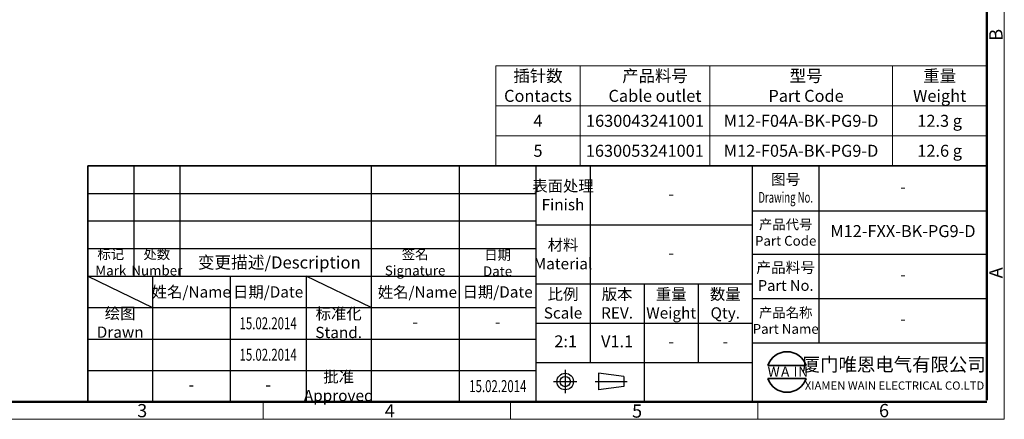
# Model space of a CAD drawing. Units: millimetres. Extents: x 2227 to 2375, y 637 to 742.
# Drawn here: x 2277 to 2375, y 637 to 677 of the extents above; entities that cross this region are included whole.
import ezdxf

# ---------------------------------------------------------------- set-up
doc = ezdxf.new("R2010")
doc.units = ezdxf.units.MM
doc.header["$LTSCALE"] = 65.395
doc.layers.add('Dim', color=3, linetype='CONTINUOUS', lineweight=15)
doc.layers.add('图框', color=7, linetype='CONTINUOUS', lineweight=20)
doc.styles.add('Chinese', font='PMingLiU.ttf')
doc.styles.add('Romans字体', font='romans.shx', dxfattribs={"width": 0.75})
doc.styles.get("Standard").update_dxf_attribs({"font": '仿宋_GB2312.ttf', "width": 0.75})
doc.styles.add('工程字', font='gbenor.shx', dxfattribs={"bigfont": 'gbcbig.shx'})

# ---------------------------------------------------------------- blocks, each defined once
blk = doc.blocks.new('A4')
at = {"layer": '图框', "color": 1, "lineweight": 18}
for p, q in [((2601.11, 480.86), (2601.11, 900.86)), ((2007.12, 480.86), (2601.11, 480.86))]:
    blk.add_line(p, q, dxfattribs=at)
at = {"layer": '图框', "lineweight": 50}
for p, q in [((2594.15, 488.48), (2594.15, 870.86)), ((2014, 487.86), (2594.15, 487.86))]:
    blk.add_line(p, q, dxfattribs=at)
at = {"layer": '图框', "lineweight": 35}
for q in [(2594.15, 582.45), (2234.15, 487.86)]:
    blk.add_line((2234.15, 582.45), q, dxfattribs=at)
at = {"layer": '图框', "lineweight": -3}
for p, q in [((2252.58, 582.45), (2252.58, 538.21)), ((2271.02, 582.45), (2271.02, 538.21)), ((2347.6, 582.45), (2347.6, 487.86)), ((2382.89, 582.45), (2382.89, 487.86)), ((2413.6, 582.45), (2413.6, 487.82)), ((2435.24, 582.45), (2435.24, 535.14)), ((2500.23, 582.45), (2500.23, 487.82)), ((2526.92, 582.45), (2526.92, 511.48)), ((2234.15, 571.39), (2413.6, 571.39)), ((2500.23, 564.34), (2594.15, 564.34)), ((2234.15, 560.33), (2413.6, 560.33)), ((2413.6, 558.79), (2500.23, 558.79)), ((2234.15, 549.27), (2413.6, 549.27)), ((2500.23, 546.97), (2594.15, 546.97)), ((2234.15, 538.21), (2413.6, 538.21)), ((2234.15, 538.21), (2260.11, 525.62)), ((2260.11, 538.21), (2260.11, 487.86)), ((2291.11, 538.21), (2291.11, 487.86)), ((2321.64, 538.21), (2321.64, 487.86)), ((2347.6, 525.62), (2321.64, 538.21)), ((2413.6, 535.14), (2500.23, 535.14)), ((2435.26, 535.14), (2435.26, 503.59)), ((2456.92, 535.14), (2456.92, 487.86)), ((2478.58, 535.14), (2478.58, 503.59)), ((2500.23, 529.22), (2594.15, 529.22)), ((2234.15, 525.62), (2413.6, 525.62)), ((2413.6, 519.36), (2500.23, 519.36)), ((2234.15, 513.03), (2413.6, 513.03)), ((2500.23, 511.48), (2594.15, 511.48)), ((2413.6, 503.59), (2500.23, 503.59)), ((2234.15, 500.45), (2413.6, 500.45))]:
    blk.add_line(p, q, dxfattribs=at)
at = {"layer": '图框', "lineweight": 25}
for p, q in [((2425.3, 500.75), (2425.3, 491.28)), ((2448.76, 498.08), (2438.6, 499.32)), ((2438.6, 499.32), (2438.6, 492.71)), ((2448.76, 498.08), (2448.76, 493.95)), ((2420.57, 496.01), (2430.03, 496.01)), ((2437.24, 496.01), (2450.18, 496.01)), ((2448.76, 493.95), (2438.6, 492.71))]:
    blk.add_line(p, q, dxfattribs=at)
at = {"layer": '图框', "color": 4, "lineweight": 35}
for p, q in [((2506.41, 502.47), (2521.78, 502.47)), ((2506.41, 497.19), (2521.78, 497.19))]:
    blk.add_line(p, q, dxfattribs=at)
at = {"layer": '图框', "color": 6}
for p, q in [((2304.33, 487.86), (2304.33, 480.86)), ((2403.4, 487.86), (2403.4, 480.86)), ((2502.47, 487.86), (2502.47, 480.86))]:
    blk.add_line(p, q, dxfattribs=at)
at = {"layer": '图框', "lineweight": 25}
for radius in [3.3, 2.07]:
    blk.add_circle((2425.3, 496.01), radius, dxfattribs=at)
at = {"layer": '图框', "color": 4, "lineweight": 35}
for start, end in [(18.9524, 161.0476), (198.9524, 341.0476)]:
    blk.add_arc((2514.09, 499.83), 8.13, start, end, dxfattribs=at)
at = {"layer": '图框', "color": 6, "insert": (2595.1, 632.54), "char_height": 5.3, "width": 5.1158, "attachment_point": 1, "rotation": 90, "style": 'Romans字体'}
blk.add_mtext('B', dxfattribs=at)
at = {"layer": '图框', "attachment_point": 5}
for s, insert, char_height, width in [('图号{\\Ftxt|c134;\\P\\Fromans|c134;\\W0.65;Drawing No.}', (2513.58, 573.4), 4.3098, 26.6895), ('表面处理\\P{\\Fromans|c134;Finish}', (2424.42, 570.62), 4.5057, 21.64), ('产品代号\\P{\\Fromans|c134;Part Code}', (2513.58, 555.65), 3.918, 26.6895), ('材料\\P{\\Fromans|c134;Material}', (2424.42, 546.97), 4.5057, 21.64), ('标记\\P{\\Fromans|c134;Mark}', (2243.37, 543.74), 3.918, 18.4365), ('处数\\P{\\Fromans|c134;Number }', (2261.8, 543.74), 3.918, 18.4365), ('签名\\P{\\Fromans|c134;Signature} ', (2365.22, 543.74), 3.918, 35.2529), ('日期\\P{\\Fromans|c134;Date}', (2398.25, 543.45), 3.918, 30.7047), ('  变更描述{\\Fromans|c134;/Description}', (2309.31, 543.74), 4.8975, 76.5758), ('产品料号\\P{\\Fromans|c134;Part No.}', (2513.58, 538.09), 4.3098, 26.6895), ('姓名{\\Fromans|c134;/Name\\Ftxt|c134; }', (2275.61, 531.91), 4.5057, 31.0035), ('日期{\\Fromans|c134;/Date}', (2306.37, 531.91), 4.5057, 30.5248), ('姓名{\\Fromans|c134;/Name}', (2366.15, 531.83), 4.5057, 33.8698), ('日期{\\Fromans|c134;/Date}', (2398.25, 531.91), 4.5057, 30.7047), ('比例\\P{\\Fromans|c134;Scale}', (2424.43, 527.25), 4.5057, 21.6587), ('版本\\P{\\Fromans|c134;REV.}', (2446.08, 527.25), 4.5057, 21.6774), ('重量\\P{\\Fromans|c134;Weight}', (2467.75, 527.25), 4.5057, 21.6587), ('数量\\P{\\Fromans|c134;Qty.}', (2489.4, 527.25), 4.5057, 21.6587), ('绘图\\P{\\Fromans|c134;Drawn\\Ftxt|c134; }', (2247.13, 519.55), 4.5057, 25.9602), ('产品名称\\P{\\Fromans|c134;Part Name}', (2513.58, 520.35), 3.918, 26.6895), ('批准\\P{\\Fromans|c134;Approved}', (2334.62, 494.16), 4.5057, 25.9602)]:
    blk.add_mtext(s, dxfattribs=dict(at, insert=insert, char_height=char_height, width=width))
at = {"layer": '图框', "color": 6, "linetype": 'ByBlock', "lineweight": 18, "insert": (2595.1, 537.37), "char_height": 5.3, "width": 5.1158, "attachment_point": 1, "rotation": 90, "style": 'Romans字体'}
blk.add_mtext('A', dxfattribs=at)
at = {"layer": '图框', "insert": (2334.62, 519.43), "char_height": 4.5057, "width": 25.9602, "attachment_point": 5, "style": 'Romans字体'}
blk.add_mtext('{\\fFangSong_GB2312|b0|i0|c134|p49;标准化}\\PStand.', dxfattribs=at)
at = {"layer": '图框', "color": 1, "lineweight": 20, "insert": (2556.82, 502.83), "char_height": 5.3981, "width": 164.6166, "attachment_point": 5}
blk.add_mtext('{\\fSimHei|b0|i0|c134|p2;厦门唯恩电气有限公司}', dxfattribs=at)
at = {"layer": '图框', "color": 1, "lineweight": 20, "char_height": 4.0119, "width": 10.0945, "attachment_point": 1, "style": 'Chinese'}
for s, insert in [('{\\fArial|b0|i0|c0|p34;W}', (2506.36, 501.9)), ('{\\fArial|b0|i0|c0|p34;A}', (2511.72, 501.98)), ('{\\fArial|b0|i0|c0|p34;I}', (2516.72, 501.98)), ('{\\fArial|b0|i0|c0|p34;N}', (2518.58, 501.96))]:
    blk.add_mtext(s, dxfattribs=dict(at, insert=insert))
at = {"layer": '图框', "color": 3, "lineweight": 20, "insert": (2557.16, 494.39), "char_height": 3.305, "width": 136.1712, "attachment_point": 5, "style": '工程字'}
blk.add_mtext('{\\fArial Narrow|b0|i0|c0|p34;XIAMEN WAIN ELECTRICAL CO.LTD}', dxfattribs=at)
at = {"layer": '图框', "color": 6, "char_height": 5.3, "width": 5.1158, "attachment_point": 1, "style": 'Romans字体'}
for s, insert in [('3', (2253.95, 486.99)), ('4', (2353.06, 486.93)), ('5', (2452.09, 486.83)), ('6', (2550.95, 487.03))]:
    blk.add_mtext(s, dxfattribs=dict(at, insert=insert))

msp = doc.modelspace()

# ---------------------------------------------------------------- linework, layer by layer
at = {"layer": '图框', "linetype": 'Continuous'}
for p, q in [((2324.2593, 672.7296), (2373.4216, 672.7296)), ((2324.2593, 672.7296), (2324.2593, 662.7253)), ((2332.7195, 672.7296), (2332.7195, 662.7253)), ((2345.6797, 672.7296), (2345.6797, 662.7253)), ((2363.9614, 672.7296), (2363.9614, 662.7253)), ((2373.4216, 672.7296), (2373.4216, 662.7253)), ((2324.2593, 668.7282), (2373.4216, 668.7282)), ((2324.2593, 665.7268), (2373.4216, 665.7268)), ((2324.2593, 662.7253), (2373.4216, 662.7253))]:
    msp.add_line(p, q, dxfattribs=at)

# ---------------------------------------------------------------- block references
at = {"layer": 'Dim', "xscale": 0.25, "yscale": 0.25, "zscale": 0.25}
msp.add_blockref('A4', (1724.8845, 517.1121), dxfattribs=at)

# ---------------------------------------------------------------- texts
at = {"layer": '图框', "linetype": 'Continuous', "char_height": 1.2, "attachment_point": 5}
for s, insert, width in [('{\\C4;插针数\\P\\Fromans|c134;Contacts}', (2328.4894, 670.7289), 8.460218), ('{\\C4;产品料号\\Fromans|c134;\\PCable outlet}', (2340.1996, 670.7289), 10.960218), ('{\\C4;型号\\Fromans|c134;\\PPart Code}', (2355.3205, 670.7289), 17.281613), ('{\\C4;重量\\P\\Fromans|c134;Weight}', (2368.6915, 670.7289), 9.460218)]:
    msp.add_mtext(s, dxfattribs=dict(at, insert=insert, width=width))
at = {"layer": '图框', "linetype": 'Continuous', "char_height": 1.2, "attachment_point": 5, "style": 'Romans字体'}
for s, insert, width in [('{\\C4;4}', (2328.4894, 667.2275), 8.460218), ('{\\C4;1630043241001}', (2339.1996, 667.2275), 12.960218), ('{\\C4;M12-F04A-BK-PG9-D}', (2354.8205, 667.2275), 18.281613), ('{\\C4;12.3 g}', (2368.6915, 667.2275), 9.460218), ('{\\C4;5}', (2328.4894, 664.2261), 8.460218), ('{\\C4;1630053241001}', (2339.1823, 664.2261), 12.925512), ('{\\C4;M12-F05A-BK-PG9-D}', (2354.8205, 664.2261), 18.281613), ('{\\C4;12.6 g}', (2368.6915, 664.2261), 9.460218)]:
    msp.add_mtext(s, dxfattribs=dict(at, insert=insert, width=width))
at = {"layer": '图框', "color": 3, "char_height": 1.2, "width": 7.750882, "attachment_point": 5, "style": 'Romans字体'}
for s, insert in [('-', (2365.0185, 660.4611)), ('-', (2341.8187, 659.7681)), ('M12-FXX-BK-PG9-D', (2365.0185, 656.0252)), ('-', (2341.8187, 653.8535)), ('-', (2365.0185, 651.6817)), ('{\\W0.7;15.02.2014}', (2301.4781, 646.944)), ('-', (2316.1959, 646.944)), ('-', (2324.4462, 646.944)), ('-', (2365.0185, 647.2459)), ('2:1', (2331.2592, 644.9816)), ('V1.1', (2336.4063, 644.9816)), ('-', (2341.821, 644.9816)), ('-', (2347.2357, 644.9816)), ('{\\W0.7;15.02.2014}', (2301.4781, 643.7976)), ('-', (2293.7871, 640.6513)), ('-', (2301.4781, 640.6513)), ('{\\W0.7;15.02.2014}', (2324.4687, 640.6513))]:
    msp.add_mtext(s, dxfattribs=dict(at, insert=insert))

doc.saveas('drawing.dxf')
